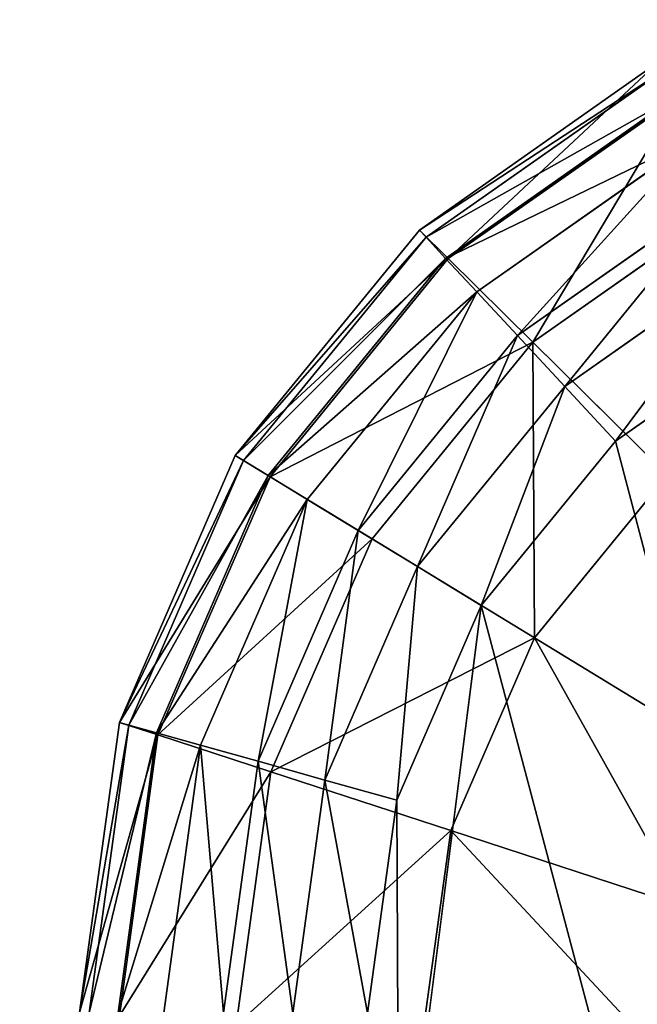
# Model space of a CAD drawing. Extents: x -6.6 to 5.8, y 0.2 to 5.7.
# Drawn here: x 3.3 to 3.3, y 2.9 to 2.9 of the extents above; entities that cross this region are included whole.
import ezdxf

# ---------------------------------------------------------------- set-up
doc = ezdxf.new("R2010")
doc.units = 0
doc.header["$LTSCALE"] = 0.0254
doc.layers.get('0').update_dxf_attribs({"color": 13, "linetype": 'CONTINUOUS'})

# ---------------------------------------------------------------- blocks, each defined once
blk = doc.blocks.new('GROUP_4')
at = {"color": 63}
mesh = blk.add_polyface(dxfattribs=at)
corners = [(0.0038, 0.375399), (0.003, 0.332401), (0.003, 0.35872), (0.004451, 0.311819), (0.005717, 0.397746), (0.004985, 0.306971), (0.009787, 0.277262), (0.009302, 0.419831), (0.014553, 0.441637), (0.012824, 0.263058), (0.02061, 0.23393), (0.014991, 0.443196), (0.021979, 0.464848), (0.024511, 0.221823), (0.030577, 0.48585), (0.036459, 0.190785), (0.040781, 0.506186), (0.038932, 0.185295), (0.047866, 0.167133), (0.042639, 0.509561), (0.053269, 0.527371), (0.058015, 0.14962), (0.065083, 0.544356), (0.058705, 0.148517), (0.071383, 0.129867), (0.078084, 0.560517), (0.085437, 0.11223), (0.087945, 0.571937), (0.098207, 0.097394), (0.105844, 0.590916), (0.113079, 0.084649), (0.125334, 0.608255), (0.129952, 0.071217), (0.14948, 0.62791), (0.147752, 0.059041), (0.16422, 0.048632), (0.166081, 0.640485), (0.185967, 0.038645), (0.18352, 0.651868), (0.224856, 0.676832), (0.218981, 0.025797), (0.221525, 0.024977), (0.242913, 0.018956), (0.25366, 0.692146), (0.264689, 0.014546), (0.312324, 0.719333), (0.308561, 0.007355), (0.331383, 0.004514), (0.335795, 0.72902), (0.354356, 0.003443), (0.410839, 0.756319), (0.409985, 0.003001), (0.444022, 0.004675), (0.429287, 0.762358), (0.513088, 0.786804), (0.51457, 0.0122), (0.528614, 0.790884), (0.539873, 0.016002), (0.60991, 0.809924), (0.619687, 0.031519), (0.633667, 0.814481), (0.638818, 0.035895), (0.812251, 0.841287), (0.720044, 0.05731), (0.740452, 0.063477), (0.902559, 0.11886), (0.825341, 0.842957), (1.119596, 0.873903), (0.923854, 0.127057), (1.069713, 0.189702), (1.075113, 0.192085), (1.216126, 0.25598), (1.135702, 0.876037), (1.249508, 0.894248), (1.232999, 0.263017), (1.417089, 0.33332), (1.262408, 0.896601), (1.399686, 0.924739), (1.412109, 0.92756), (1.582173, 0.969976), (1.432884, 0.338854), (1.556023, 0.378201), (1.565331, 0.381011), (1.725396, 0.426524), (1.582891, 0.970155), (1.583633, 0.970337), (1.65891, 0.990013), (1.661437, 0.99033), (1.66377, 0.990011), (1.665948, 0.989101), (1.667818, 0.987662), (1.669253, 0.985794), (1.670231, 0.983443), (1.812236, 0.456797), (1.729264, 0.427597), (1.731157, 0.428101), (1.733185, 0.428627), (1.805743, 0.44589), (1.808101, 0.446791), (1.809954, 0.448144), (1.811371, 0.449926), (1.812262, 0.452021), (1.812568, 0.454295)]
mesh.append_faces([[corners[k] for k in face] for face in [(0, 1, 2), (101, 93, 102)]], dxfattribs={"vtx0": -1, "color": 63})
mesh.append_faces([[corners[k] for k in face] for face in [(1, 0, 3), (3, 4, 5), (5, 4, 6), (6, 8, 9), (9, 8, 10), (10, 12, 13), (13, 14, 15), (15, 16, 17), (17, 16, 18), (18, 20, 21), (21, 22, 23), (23, 22, 24), (24, 25, 26), (26, 27, 28), (28, 29, 30), (30, 31, 32), (32, 33, 34), (34, 33, 35), (35, 36, 37), (37, 39, 40), (40, 39, 41), (41, 39, 42), (42, 43, 44), (44, 45, 46), (46, 45, 47), (47, 48, 49), (49, 50, 51), (51, 50, 52), (52, 54, 55), (55, 56, 57), (57, 58, 59), (59, 60, 61), (61, 62, 63), (63, 62, 64), (64, 62, 65), (65, 67, 68), (68, 67, 69), (69, 67, 70), (70, 67, 71), (71, 73, 74), (74, 73, 75), (75, 79, 80), (80, 79, 81), (81, 79, 82), (82, 79, 83), (83, 93, 94), (94, 93, 95), (95, 93, 96), (96, 93, 97), (97, 93, 98), (98, 93, 99), (99, 93, 100), (100, 93, 101)]], dxfattribs={"vtx0": -1, "vtx1": -1, "color": 63})
mesh.append_faces([[corners[k] for k in face] for face in [(3, 0, 4), (6, 4, 7), (6, 7, 8), (10, 8, 11), (10, 11, 12), (13, 12, 14), (15, 14, 16), (18, 16, 19), (18, 19, 20), (21, 20, 22), (24, 22, 25), (26, 25, 27), (28, 27, 29), (30, 29, 31), (32, 31, 33), (35, 33, 36), (37, 36, 38), (37, 38, 39), (42, 39, 43), (44, 43, 45), (47, 45, 48), (49, 48, 50), (52, 50, 53), (52, 53, 54), (55, 54, 56), (57, 56, 58), (59, 58, 60), (61, 60, 62), (65, 62, 66), (65, 66, 67), (71, 67, 72), (71, 72, 73), (75, 73, 76), (75, 76, 77), (75, 77, 78), (75, 78, 79), (83, 79, 84), (83, 84, 85), (83, 85, 86), (83, 86, 87), (83, 87, 88), (83, 88, 89), (83, 89, 90), (83, 90, 91), (83, 91, 92), (83, 92, 93)]], dxfattribs={"vtx0": -1, "vtx2": -1, "color": 63})
blk = doc.blocks.new('GROUP_3')
at = {"color": 0}
blk.add_blockref('GROUP_4', (0, 0), dxfattribs=at)
blk = doc.blocks.new('GROUP_1')
at = {"color": 0}
blk.add_blockref('GROUP_3', (0, 0, 0.02), dxfattribs=at)
blk = doc.blocks.new('GROUP_66')
at = {"color": 252}
for p, q in [((0.006292, 0.980308, 0.003), (0.008812, 0.982079, 0.003)), ((0.006292, 0.980308, 0.418), (0.008812, 0.982079, 0.418)), ((0.006292, 0.980308, 0.418), (0.008812, 0.982079, 0.418)), ((0.006292, 0.980308, 0.003), (0.008812, 0.982079, 0.003)), ((0.006362, 0.980233, 0.002224), (0.008859, 0.981987, 0.002224)), ((0.006362, 0.980233, 0.002224), (0.008859, 0.981987, 0.002224)), ((0.006568, 0.980011, 0.0015), (0.008998, 0.981719, 0.0015)), ((0.006568, 0.980011, 0.0015), (0.008998, 0.981719, 0.0015)), ((0.006595, 0.980009, 0.421106), (0.009033, 0.981722, 0.421106)), ((0.006595, 0.980009, 0.421106), (0.009033, 0.981722, 0.421106)), ((0.006896, 0.979659, 0.000879), (0.00922, 0.981291, 0.000879)), ((0.006896, 0.979659, 0.000879), (0.00922, 0.981291, 0.000879)), ((0.007323, 0.979199, 0.000402), (0.009508, 0.980735, 0.000402)), ((0.007323, 0.979199, 0.000402), (0.009508, 0.980735, 0.000402)), ((0.007484, 0.97913, 0.424), (0.009684, 0.980675, 0.424)), ((0.007484, 0.97913, 0.424), (0.009684, 0.980675, 0.424)), ((0.004356, 0.977939, 0.003), (0.006292, 0.980308, 0.003)), ((0.004356, 0.977939, 0.418), (0.006292, 0.980308, 0.418)), ((0.004356, 0.977939, 0.418), (0.006292, 0.980308, 0.418)), ((0.004356, 0.977939, 0.003), (0.006292, 0.980308, 0.003)), ((0.006292, 0.980308, 0.418), (0.006292, 0.980308, 0.003)), ((0.006292, 0.980308, 0.418), (0.006292, 0.980308, 0.003)), ((0.006292, 0.980308, 0.418), (0.006595, 0.980009, 0.421106)), ((0.006292, 0.980308, 0.418), (0.006595, 0.980009, 0.421106)), ((0.006362, 0.980233, 0.002224), (0.006292, 0.980308, 0.003)), ((0.006362, 0.980233, 0.002224), (0.006292, 0.980308, 0.003)), ((0.004444, 0.977886, 0.002224), (0.006362, 0.980233, 0.002224)), ((0.004444, 0.977886, 0.002224), (0.006362, 0.980233, 0.002224)), ((0.006362, 0.980233, 0.002224), (0.006568, 0.980011, 0.0015)), ((0.006362, 0.980233, 0.002224), (0.006568, 0.980011, 0.0015)), ((0.00782, 0.978665, 0.000102), (0.009844, 0.980087, 0.000102)), ((0.00782, 0.978665, 0.000102), (0.009844, 0.980087, 0.000102)), ((0.004703, 0.977728, 0.0015), (0.006568, 0.980011, 0.0015)), ((0.004703, 0.977728, 0.0015), (0.006568, 0.980011, 0.0015)), ((0.004722, 0.977716, 0.421106), (0.006595, 0.980009, 0.421106)), ((0.004722, 0.977716, 0.421106), (0.006595, 0.980009, 0.421106)), ((0.006896, 0.979659, 0.000879), (0.006568, 0.980011, 0.0015)), ((0.006896, 0.979659, 0.000879), (0.006568, 0.980011, 0.0015)), ((0.006595, 0.980009, 0.421106), (0.007484, 0.97913, 0.424)), ((0.006595, 0.980009, 0.421106), (0.007484, 0.97913, 0.424)), ((0.005114, 0.977478, 0.000879), (0.006896, 0.979659, 0.000879)), ((0.005114, 0.977478, 0.000879), (0.006896, 0.979659, 0.000879)), ((0.006896, 0.979659, 0.000879), (0.007323, 0.979199, 0.000402)), ((0.006896, 0.979659, 0.000879), (0.007323, 0.979199, 0.000402)), ((0.010205, 0.979391), (0.008354, 0.978091)), ((0.010205, 0.979391), (0.008354, 0.978091)), ((0.005649, 0.977151, 0.000402), (0.007323, 0.979199, 0.000402)), ((0.005649, 0.977151, 0.000402), (0.007323, 0.979199, 0.000402)), ((0.005795, 0.977063, 0.424), (0.007484, 0.97913, 0.424)), ((0.005795, 0.977063, 0.424), (0.007484, 0.97913, 0.424)), ((0.007323, 0.979199, 0.000402), (0.00782, 0.978665, 0.000102)), ((0.007323, 0.979199, 0.000402), (0.00782, 0.978665, 0.000102)), ((0.007484, 0.97913, 0.424), (0.008899, 0.977733, 0.426485)), ((0.007484, 0.97913, 0.424), (0.008899, 0.977733, 0.426485)), ((0.006273, 0.976771, 0.000102), (0.00782, 0.978665, 0.000102)), ((0.006273, 0.976771, 0.000102), (0.00782, 0.978665, 0.000102)), ((0.008354, 0.978091), (0.00782, 0.978665, 0.000102)), ((0.008354, 0.978091), (0.00782, 0.978665, 0.000102)), ((0.008354, 0.978091), (0.006942, 0.976363)), ((0.008354, 0.978091), (0.006942, 0.976363)), ((0.003138, 0.975134, 0.003), (0.004356, 0.977939, 0.003)), ((0.003138, 0.975134, 0.418), (0.004356, 0.977939, 0.418)), ((0.003138, 0.975134, 0.418), (0.004356, 0.977939, 0.418)), ((0.003138, 0.975134, 0.003), (0.004356, 0.977939, 0.003)), ((0.003237, 0.975106, 0.002224), (0.004444, 0.977886, 0.002224)), ((0.003237, 0.975106, 0.002224), (0.004444, 0.977886, 0.002224)), ((0.004356, 0.977939, 0.418), (0.004356, 0.977939, 0.003)), ((0.004356, 0.977939, 0.418), (0.004356, 0.977939, 0.003)), ((0.004356, 0.977939, 0.418), (0.004722, 0.977716, 0.421106)), ((0.004356, 0.977939, 0.418), (0.004722, 0.977716, 0.421106)), ((0.004444, 0.977886, 0.002224), (0.004356, 0.977939, 0.003)), ((0.004444, 0.977886, 0.002224), (0.004356, 0.977939, 0.003)), ((0.004703, 0.977728, 0.0015), (0.004444, 0.977886, 0.002224)), ((0.004703, 0.977728, 0.0015), (0.004444, 0.977886, 0.002224)), ((0.003528, 0.975024, 0.0015), (0.004703, 0.977728, 0.0015)), ((0.003528, 0.975024, 0.0015), (0.004703, 0.977728, 0.0015)), ((0.003543, 0.975002, 0.421106), (0.004722, 0.977716, 0.421106)), ((0.003543, 0.975002, 0.421106), (0.004722, 0.977716, 0.421106)), ((0.005114, 0.977478, 0.000879), (0.004703, 0.977728, 0.0015)), ((0.005114, 0.977478, 0.000879), (0.004703, 0.977728, 0.0015)), ((0.004722, 0.977716, 0.421106), (0.005795, 0.977063, 0.424)), ((0.004722, 0.977716, 0.421106), (0.005795, 0.977063, 0.424)), ((0.007501, 0.976022, 0.426485), (0.008899, 0.977733, 0.426485)), ((0.007501, 0.976022, 0.426485), (0.008899, 0.977733, 0.426485)), ((0.003992, 0.974895, 0.000879), (0.005114, 0.977478, 0.000879)), ((0.003992, 0.974895, 0.000879), (0.005114, 0.977478, 0.000879)), ((0.005649, 0.977151, 0.000402), (0.005114, 0.977478, 0.000879)), ((0.005649, 0.977151, 0.000402), (0.005114, 0.977478, 0.000879)), ((0.004596, 0.974725, 0.000402), (0.005649, 0.977151, 0.000402)), ((0.004596, 0.974725, 0.000402), (0.005649, 0.977151, 0.000402)), ((0.006273, 0.976771, 0.000102), (0.005649, 0.977151, 0.000402)), ((0.006273, 0.976771, 0.000102), (0.005649, 0.977151, 0.000402)), ((0.004731, 0.974614, 0.424), (0.005795, 0.977063, 0.424)), ((0.004731, 0.974614, 0.424), (0.005795, 0.977063, 0.424)), ((0.005795, 0.977063, 0.424), (0.007501, 0.976022, 0.426485)), ((0.005795, 0.977063, 0.424), (0.007501, 0.976022, 0.426485)), ((0.005299, 0.974528, 0.000102), (0.006273, 0.976771, 0.000102)), ((0.005299, 0.974528, 0.000102), (0.006273, 0.976771, 0.000102)), ((0.006942, 0.976363), (0.006273, 0.976771, 0.000102)), ((0.006942, 0.976363), (0.006273, 0.976771, 0.000102)), ((0.006942, 0.976363), (0.006054, 0.974317)), ((0.006942, 0.976363), (0.006054, 0.974317)), ((0.006621, 0.973997, 0.426485), (0.007501, 0.976022, 0.426485)), ((0.006621, 0.973997, 0.426485), (0.007501, 0.976022, 0.426485)), ((0.007501, 0.976022, 0.426485), (0.009725, 0.974667, 0.428392)), ((0.007501, 0.976022, 0.426485), (0.009725, 0.974667, 0.428392)), ((0.002719, 0.972083, 0.003), (0.003138, 0.975134, 0.003)), ((0.002719, 0.972083, 0.418), (0.003138, 0.975134, 0.418)), ((0.002719, 0.972083, 0.418), (0.003138, 0.975134, 0.418)), ((0.002719, 0.972083, 0.003), (0.003138, 0.975134, 0.003)), ((0.002822, 0.972082, 0.002224), (0.003237, 0.975106, 0.002224)), ((0.002822, 0.972082, 0.002224), (0.003237, 0.975106, 0.002224)), ((0.003138, 0.975134, 0.418), (0.003138, 0.975134, 0.003)), ((0.003138, 0.975134, 0.418), (0.003138, 0.975134, 0.003)), ((0.003138, 0.975134, 0.418), (0.003543, 0.975002, 0.421106)), ((0.003138, 0.975134, 0.418), (0.003543, 0.975002, 0.421106)), ((0.003237, 0.975106, 0.002224), (0.003138, 0.975134, 0.003)), ((0.003237, 0.975106, 0.002224), (0.003138, 0.975134, 0.003)), ((0.003528, 0.975024, 0.0015), (0.003237, 0.975106, 0.002224)), ((0.003528, 0.975024, 0.0015), (0.003237, 0.975106, 0.002224)), ((0.003124, 0.972082, 0.0015), (0.003528, 0.975024, 0.0015)), ((0.003124, 0.972082, 0.0015), (0.003528, 0.975024, 0.0015)), ((0.003138, 0.972049, 0.421106), (0.003543, 0.975002, 0.421106)), ((0.003138, 0.972049, 0.421106), (0.003543, 0.975002, 0.421106)), ((0.003992, 0.974895, 0.000879), (0.003528, 0.975024, 0.0015)), ((0.003992, 0.974895, 0.000879), (0.003528, 0.975024, 0.0015)), ((0.003543, 0.975002, 0.421106), (0.004731, 0.974614, 0.424)), ((0.003543, 0.975002, 0.421106), (0.004731, 0.974614, 0.424)), ((0.003605, 0.972081, 0.000879), (0.003992, 0.974895, 0.000879)), ((0.003605, 0.972081, 0.000879), (0.003992, 0.974895, 0.000879)), ((0.004596, 0.974725, 0.000402), (0.003992, 0.974895, 0.000879)), ((0.004596, 0.974725, 0.000402), (0.003992, 0.974895, 0.000879)), ((0.004232, 0.972079, 0.000402), (0.004596, 0.974725, 0.000402)), ((0.004232, 0.972079, 0.000402), (0.004596, 0.974725, 0.000402)), ((0.005299, 0.974528, 0.000102), (0.004596, 0.974725, 0.000402)), ((0.005299, 0.974528, 0.000102), (0.004596, 0.974725, 0.000402)), ((0.004366, 0.971951, 0.424), (0.004731, 0.974614, 0.424)), ((0.004366, 0.971951, 0.424), (0.004731, 0.974614, 0.424)), ((0.004731, 0.974614, 0.424), (0.006621, 0.973997, 0.426485)), ((0.004731, 0.974614, 0.424), (0.006621, 0.973997, 0.426485)), ((0.004962, 0.972077, 0.000102), (0.005299, 0.974528, 0.000102)), ((0.004962, 0.972077, 0.000102), (0.005299, 0.974528, 0.000102)), ((0.006054, 0.974317), (0.005299, 0.974528, 0.000102)), ((0.006054, 0.974317), (0.005299, 0.974528, 0.000102)), ((0.006054, 0.974317), (0.005746, 0.972076)), ((0.006054, 0.974317), (0.005746, 0.972076)), ((0.006319, 0.971794, 0.426485), (0.006621, 0.973997, 0.426485)), ((0.006319, 0.971794, 0.426485), (0.006621, 0.973997, 0.426485)), ((0.006621, 0.973997, 0.426485), (0.009085, 0.973193, 0.428392)), ((0.006621, 0.973997, 0.426485), (0.009085, 0.973193, 0.428392))]:
    blk.add_line(p, q, dxfattribs=at)
mesh = blk.add_polyface(dxfattribs=at)
corners = [(0.680131, 1.812089), (0.6808, 1.784234), (0.679894, 1.809589), (0.680874, 1.81391), (0.006054, 0.974317), (0.006076, 0.969584), (0.005746, 0.972076), (0.006942, 0.976363), (0.147974, 0.443334), (0.008354, 0.978091), (0.010205, 0.979391), (0.012571, 0.980239), (0.078926, 0.994563), (0.08276, 0.995365), (0.125492, 1.004688), (0.206835, 1.02411), (0.149001, 0.440832), (0.15057, 0.438667), (0.152652, 0.436843), (0.155082, 0.435518), (0.157656, 0.434793), (0.160358, 0.434692), (0.20418, 0.438599), (0.209593, 0.438795), (0.221991, 1.028148), (0.294716, 0.437406), (0.280622, 1.045415), (0.306498, 1.05433), (0.316551, 0.436423), (0.359469, 1.075317), (0.338269, 0.433863), (0.396182, 0.4249), (0.379558, 1.084132), (0.398955, 1.094381), (0.418973, 0.420471), (0.455701, 1.127053), (0.441357, 0.414305), (0.49526, 0.397204), (0.470581, 1.138776), (0.49073, 1.156141), (0.509274, 1.17521), (0.51625, 0.389683), (0.549871, 1.220808), (0.536628, 0.380634), (0.592142, 0.35349), (0.558927, 1.235769), (0.571655, 1.259045), (0.582293, 1.283348), (0.598471, 1.325221), (0.625176, 0.33467), (0.605311, 1.344923), (0.610777, 1.365049), (0.656831, 1.561151), (0.680926, 0.298068), (0.661397, 1.584801), (0.67302, 1.661313), (0.675743, 1.686112), (0.680296, 1.752976), (0.68202, 1.815211), (0.704735, 0.280714), (0.683545, 1.816036), (0.685487, 1.816353), (0.687976, 1.816024), (1.302837, 1.651272), (1.259136, 1.550516), (1.247021, 1.522078), (0.765255, 0.231903), (1.219185, 1.446161), (0.780948, 0.218328), (1.212202, 1.424653), (0.843812, 0.160051), (1.149602, 1.203985), (0.852638, 0.151528), (1.1472, 1.194993), (1.129595, 1.124741), (1.124707, 1.101337), (0.918209, 0.085583), (0.921525, 0.082195), (1.114715, 1.041785), (0.98854, 0.010944), (0.990495, 0.009349), (0.99259, 0.008415), (0.994839, 0.008075), (0.997097, 0.008346), (0.99922, 0.009215), (1.001223, 0.01075), (1.11095, 1.007245), (1.108439, 0.957975), (1.108155, 0.934492), (1.287768, 1.609186), (1.297668, 1.627797), (1.306551, 1.641704), (1.305162, 1.650312), (1.306679, 1.649071), (1.307619, 1.643982), (1.307573, 1.647606), (1.307901, 1.645921), (1.28483, 0.524572), (1.386917, 0.396445), (1.273453, 0.539015), (1.231055, 0.596353), (1.216456, 0.617996), (1.18734, 0.665475), (1.170672, 0.696613), (1.151018, 0.739141), (1.141997, 0.760841), (1.134688, 0.783177), (1.123525, 0.822389), (1.117467, 0.847788), (1.113624, 0.873616), (1.109696, 0.911058), (1.251116, 0.569224), (1.306363, 0.498889), (1.32965, 0.471112), (1.33813, 0.461425), (1.364143, 0.43296), (1.386993, 0.409575), (1.388469, 0.398466), (1.388521, 0.407536), (1.389377, 0.400647), (1.389404, 0.405345), (1.389696, 0.402994)]
mesh.append_faces([[corners[k] for k in face] for face in [(0, 1, 2), (4, 5, 6), (94, 95, 96), (99, 100, 111), (119, 120, 121)]], dxfattribs={"vtx0": -1, "color": 252})
mesh.append_faces([[corners[k] for k in face] for face in [(5, 7, 8), (8, 15, 16), (16, 15, 17), (17, 15, 18), (18, 15, 19), (19, 15, 20), (20, 15, 21), (21, 15, 22), (22, 15, 23), (23, 24, 25), (25, 27, 28), (28, 29, 30), (30, 29, 31), (31, 33, 34), (34, 35, 36), (36, 35, 37), (37, 40, 41), (41, 42, 43), (43, 42, 44), (44, 48, 49), (49, 52, 53), (53, 58, 59), (59, 65, 66), (66, 67, 68), (68, 69, 70), (70, 71, 72), (72, 75, 76), (76, 75, 77), (77, 78, 79), (79, 78, 80), (80, 78, 81), (81, 78, 82), (82, 78, 83), (83, 78, 84), (84, 78, 85), (64, 63, 89), (89, 63, 90), (90, 63, 91), (91, 93, 94), (85, 97, 98), (97, 85, 99), (100, 85, 101), (101, 85, 102), (102, 85, 103), (103, 85, 104), (104, 85, 105), (105, 85, 106), (106, 85, 107), (107, 85, 108), (108, 85, 109), (109, 85, 110), (110, 85, 88), (98, 116, 117), (117, 118, 119)]], dxfattribs={"vtx0": -1, "vtx1": -1, "color": 252})
mesh.append_faces([[corners[k] for k in face] for face in [(53, 1, 3), (59, 63, 64), (99, 85, 100)]], dxfattribs={"vtx0": -1, "vtx1": -1, "vtx2": -1, "color": 252})
mesh.append_faces([[corners[k] for k in face] for face in [(1, 0, 3), (5, 4, 7), (8, 7, 9), (8, 9, 10), (8, 10, 11), (8, 11, 12), (8, 12, 13), (8, 13, 14), (8, 14, 15), (23, 15, 24), (25, 24, 26), (25, 26, 27), (28, 27, 29), (31, 29, 32), (31, 32, 33), (34, 33, 35), (37, 35, 38), (37, 38, 39), (37, 39, 40), (41, 40, 42), (44, 42, 45), (44, 45, 46), (44, 46, 47), (44, 47, 48), (49, 48, 50), (49, 50, 51), (49, 51, 52), (53, 52, 54), (53, 54, 55), (53, 55, 56), (53, 56, 57), (53, 57, 1), (53, 3, 58), (59, 58, 60), (59, 60, 61), (59, 61, 62), (59, 62, 63), (59, 64, 65), (66, 65, 67), (68, 67, 69), (70, 69, 71), (72, 71, 73), (72, 73, 74), (72, 74, 75), (77, 75, 78), (85, 78, 86), (85, 86, 87), (85, 87, 88), (91, 63, 92), (91, 92, 93), (94, 93, 95), (98, 97, 112), (98, 112, 113), (98, 113, 114), (98, 114, 115), (98, 115, 116), (117, 116, 118), (119, 118, 120)]], dxfattribs={"vtx0": -1, "vtx2": -1, "color": 252})
mesh = blk.add_polyface(dxfattribs=at)
corners = [(0.006292, 0.980308, 0.418), (0.008812, 0.982079, 0.003), (0.006292, 0.980308, 0.003), (0.008812, 0.982079, 0.418)]
mesh.append_faces([[corners[k] for k in face] for face in [(0, 1, 2), (1, 0, 3)]], dxfattribs={"vtx0": -1, "color": 252})
mesh = blk.add_polyface(dxfattribs=at)
corners = [(0.006595, 0.980009, 0.421106), (0.008812, 0.982079, 0.418), (0.006292, 0.980308, 0.418), (0.009033, 0.981722, 0.421106)]
mesh.append_faces([[corners[k] for k in face] for face in [(0, 1, 2), (1, 0, 3)]], dxfattribs={"vtx0": -1, "color": 252})
mesh = blk.add_polyface(dxfattribs=at)
corners = [(0.006292, 0.980308, 0.003), (0.008859, 0.981987, 0.002224), (0.006362, 0.980233, 0.002224), (0.008812, 0.982079, 0.003)]
mesh.append_faces([[corners[k] for k in face] for face in [(0, 1, 2), (1, 0, 3)]], dxfattribs={"vtx0": -1, "color": 252})
mesh = blk.add_polyface(dxfattribs=at)
corners = [(0.006362, 0.980233, 0.002224), (0.008998, 0.981719, 0.0015), (0.006568, 0.980011, 0.0015), (0.008859, 0.981987, 0.002224)]
mesh.append_faces([[corners[k] for k in face] for face in [(0, 1, 2), (1, 0, 3)]], dxfattribs={"vtx0": -1, "color": 252})
mesh = blk.add_polyface(dxfattribs=at)
corners = [(0.006568, 0.980011, 0.0015), (0.00922, 0.981291, 0.000879), (0.006896, 0.979659, 0.000879), (0.008998, 0.981719, 0.0015)]
mesh.append_faces([[corners[k] for k in face] for face in [(0, 1, 2), (1, 0, 3)]], dxfattribs={"vtx0": -1, "color": 252})
mesh = blk.add_polyface(dxfattribs=at)
corners = [(0.007484, 0.97913, 0.424), (0.009033, 0.981722, 0.421106), (0.006595, 0.980009, 0.421106), (0.009684, 0.980675, 0.424)]
mesh.append_faces([[corners[k] for k in face] for face in [(0, 1, 2), (1, 0, 3)]], dxfattribs={"vtx0": -1, "color": 252})
mesh = blk.add_polyface(dxfattribs=at)
corners = [(0.00922, 0.981291, 0.000879), (0.007323, 0.979199, 0.000402), (0.006896, 0.979659, 0.000879), (0.009508, 0.980735, 0.000402)]
mesh.append_faces([[corners[k] for k in face] for face in [(0, 1, 2), (1, 0, 3)]], dxfattribs={"vtx0": -1, "color": 252})
mesh = blk.add_polyface(dxfattribs=at)
corners = [(0.009508, 0.980735, 0.000402), (0.00782, 0.978665, 0.000102), (0.007323, 0.979199, 0.000402), (0.009844, 0.980087, 0.000102)]
mesh.append_faces([[corners[k] for k in face] for face in [(0, 1, 2), (1, 0, 3)]], dxfattribs={"vtx0": -1, "color": 252})
mesh = blk.add_polyface(dxfattribs=at)
corners = [(0.008899, 0.977733, 0.426485), (0.009684, 0.980675, 0.424), (0.007484, 0.97913, 0.424), (0.010718, 0.979011, 0.426485)]
mesh.append_faces([[corners[k] for k in face] for face in [(0, 1, 2), (1, 0, 3)]], dxfattribs={"vtx0": -1, "color": 252})
mesh = blk.add_polyface(dxfattribs=at)
corners = [(0.004356, 0.977939, 0.418), (0.006292, 0.980308, 0.003), (0.004356, 0.977939, 0.003), (0.006292, 0.980308, 0.418)]
mesh.append_faces([[corners[k] for k in face] for face in [(0, 1, 2), (1, 0, 3)]], dxfattribs={"vtx0": -1, "color": 252})
mesh = blk.add_polyface(dxfattribs=at)
corners = [(0.006595, 0.980009, 0.421106), (0.004356, 0.977939, 0.418), (0.004722, 0.977716, 0.421106), (0.006292, 0.980308, 0.418)]
mesh.append_faces([[corners[k] for k in face] for face in [(0, 1, 2), (1, 0, 3)]], dxfattribs={"vtx0": -1, "color": 252})
mesh = blk.add_polyface(dxfattribs=at)
corners = [(0.004356, 0.977939, 0.003), (0.006362, 0.980233, 0.002224), (0.004444, 0.977886, 0.002224), (0.006292, 0.980308, 0.003)]
mesh.append_faces([[corners[k] for k in face] for face in [(0, 1, 2), (1, 0, 3)]], dxfattribs={"vtx0": -1, "color": 252})
mesh = blk.add_polyface(dxfattribs=at)
corners = [(0.004444, 0.977886, 0.002224), (0.006568, 0.980011, 0.0015), (0.004703, 0.977728, 0.0015), (0.006362, 0.980233, 0.002224)]
mesh.append_faces([[corners[k] for k in face] for face in [(0, 1, 2), (1, 0, 3)]], dxfattribs={"vtx0": -1, "color": 252})
mesh = blk.add_polyface(dxfattribs=at)
corners = [(0.009844, 0.980087, 0.000102), (0.008354, 0.978091), (0.00782, 0.978665, 0.000102), (0.010205, 0.979391)]
mesh.append_faces([[corners[k] for k in face] for face in [(0, 1, 2), (1, 0, 3)]], dxfattribs={"vtx0": -1, "color": 252})
mesh = blk.add_polyface(dxfattribs=at)
corners = [(0.004703, 0.977728, 0.0015), (0.006896, 0.979659, 0.000879), (0.005114, 0.977478, 0.000879), (0.006568, 0.980011, 0.0015)]
mesh.append_faces([[corners[k] for k in face] for face in [(0, 1, 2), (1, 0, 3)]], dxfattribs={"vtx0": -1, "color": 252})
mesh = blk.add_polyface(dxfattribs=at)
corners = [(0.007484, 0.97913, 0.424), (0.004722, 0.977716, 0.421106), (0.005795, 0.977063, 0.424), (0.006595, 0.980009, 0.421106)]
mesh.append_faces([[corners[k] for k in face] for face in [(0, 1, 2), (1, 0, 3)]], dxfattribs={"vtx0": -1, "color": 252})
mesh = blk.add_polyface(dxfattribs=at)
corners = [(0.006896, 0.979659, 0.000879), (0.005649, 0.977151, 0.000402), (0.005114, 0.977478, 0.000879), (0.007323, 0.979199, 0.000402)]
mesh.append_faces([[corners[k] for k in face] for face in [(0, 1, 2), (1, 0, 3)]], dxfattribs={"vtx0": -1, "color": 252})
mesh = blk.add_polyface(dxfattribs=at)
corners = [(0.007323, 0.979199, 0.000402), (0.006273, 0.976771, 0.000102), (0.005649, 0.977151, 0.000402), (0.00782, 0.978665, 0.000102)]
mesh.append_faces([[corners[k] for k in face] for face in [(0, 1, 2), (1, 0, 3)]], dxfattribs={"vtx0": -1, "color": 252})
mesh = blk.add_polyface(dxfattribs=at)
corners = [(0.007501, 0.976022, 0.426485), (0.007484, 0.97913, 0.424), (0.005795, 0.977063, 0.424), (0.008899, 0.977733, 0.426485)]
mesh.append_faces([[corners[k] for k in face] for face in [(0, 1, 2), (1, 0, 3)]], dxfattribs={"vtx0": -1, "color": 252})
mesh = blk.add_polyface(dxfattribs=at)
corners = [(0.00782, 0.978665, 0.000102), (0.006942, 0.976363), (0.006273, 0.976771, 0.000102), (0.008354, 0.978091)]
mesh.append_faces([[corners[k] for k in face] for face in [(0, 1, 2), (1, 0, 3)]], dxfattribs={"vtx0": -1, "color": 252})
mesh = blk.add_polyface(dxfattribs=at)
corners = [(0.004356, 0.977939, 0.418), (0.003138, 0.975134, 0.003), (0.003138, 0.975134, 0.418), (0.004356, 0.977939, 0.003)]
mesh.append_faces([[corners[k] for k in face] for face in [(0, 1, 2), (1, 0, 3)]], dxfattribs={"vtx0": -1, "color": 252})
mesh = blk.add_polyface(dxfattribs=at)
corners = [(0.004722, 0.977716, 0.421106), (0.003138, 0.975134, 0.418), (0.003543, 0.975002, 0.421106), (0.004356, 0.977939, 0.418)]
mesh.append_faces([[corners[k] for k in face] for face in [(0, 1, 2), (1, 0, 3)]], dxfattribs={"vtx0": -1, "color": 252})
mesh = blk.add_polyface(dxfattribs=at)
corners = [(0.003138, 0.975134, 0.003), (0.004444, 0.977886, 0.002224), (0.003237, 0.975106, 0.002224), (0.004356, 0.977939, 0.003)]
mesh.append_faces([[corners[k] for k in face] for face in [(0, 1, 2), (1, 0, 3)]], dxfattribs={"vtx0": -1, "color": 252})
mesh = blk.add_polyface(dxfattribs=at)
corners = [(0.003237, 0.975106, 0.002224), (0.004703, 0.977728, 0.0015), (0.003528, 0.975024, 0.0015), (0.004444, 0.977886, 0.002224)]
mesh.append_faces([[corners[k] for k in face] for face in [(0, 1, 2), (1, 0, 3)]], dxfattribs={"vtx0": -1, "color": 252})
mesh = blk.add_polyface(dxfattribs=at)
corners = [(0.003528, 0.975024, 0.0015), (0.005114, 0.977478, 0.000879), (0.003992, 0.974895, 0.000879), (0.004703, 0.977728, 0.0015)]
mesh.append_faces([[corners[k] for k in face] for face in [(0, 1, 2), (1, 0, 3)]], dxfattribs={"vtx0": -1, "color": 252})
mesh = blk.add_polyface(dxfattribs=at)
corners = [(0.005795, 0.977063, 0.424), (0.003543, 0.975002, 0.421106), (0.004731, 0.974614, 0.424), (0.004722, 0.977716, 0.421106)]
mesh.append_faces([[corners[k] for k in face] for face in [(0, 1, 2), (1, 0, 3)]], dxfattribs={"vtx0": -1, "color": 252})
mesh = blk.add_polyface(dxfattribs=at)
corners = [(0.009725, 0.974667, 0.428392), (0.008899, 0.977733, 0.426485), (0.007501, 0.976022, 0.426485), (0.010742, 0.975911, 0.428392)]
mesh.append_faces([[corners[k] for k in face] for face in [(0, 1, 2), (1, 0, 3)]], dxfattribs={"vtx0": -1, "color": 252})
mesh = blk.add_polyface(dxfattribs=at)
corners = [(0.005114, 0.977478, 0.000879), (0.004596, 0.974725, 0.000402), (0.003992, 0.974895, 0.000879), (0.005649, 0.977151, 0.000402)]
mesh.append_faces([[corners[k] for k in face] for face in [(0, 1, 2), (1, 0, 3)]], dxfattribs={"vtx0": -1, "color": 252})
mesh = blk.add_polyface(dxfattribs=at)
corners = [(0.005649, 0.977151, 0.000402), (0.005299, 0.974528, 0.000102), (0.004596, 0.974725, 0.000402), (0.006273, 0.976771, 0.000102)]
mesh.append_faces([[corners[k] for k in face] for face in [(0, 1, 2), (1, 0, 3)]], dxfattribs={"vtx0": -1, "color": 252})
mesh = blk.add_polyface(dxfattribs=at)
corners = [(0.007501, 0.976022, 0.426485), (0.004731, 0.974614, 0.424), (0.006621, 0.973997, 0.426485), (0.005795, 0.977063, 0.424)]
mesh.append_faces([[corners[k] for k in face] for face in [(0, 1, 2), (1, 0, 3)]], dxfattribs={"vtx0": -1, "color": 252})
mesh = blk.add_polyface(dxfattribs=at)
corners = [(0.006273, 0.976771, 0.000102), (0.006054, 0.974317), (0.005299, 0.974528, 0.000102), (0.006942, 0.976363)]
mesh.append_faces([[corners[k] for k in face] for face in [(0, 1, 2), (1, 0, 3)]], dxfattribs={"vtx0": -1, "color": 252})
mesh = blk.add_polyface(dxfattribs=at)
corners = [(0.009085, 0.973193, 0.428392), (0.007501, 0.976022, 0.426485), (0.006621, 0.973997, 0.426485), (0.009725, 0.974667, 0.428392)]
mesh.append_faces([[corners[k] for k in face] for face in [(0, 1, 2), (1, 0, 3)]], dxfattribs={"vtx0": -1, "color": 252})
mesh = blk.add_polyface(dxfattribs=at)
corners = [(0.002719, 0.972083, 0.418), (0.003138, 0.975134, 0.003), (0.002719, 0.972083, 0.003), (0.003138, 0.975134, 0.418)]
mesh.append_faces([[corners[k] for k in face] for face in [(0, 1, 2), (1, 0, 3)]], dxfattribs={"vtx0": -1, "color": 252})
mesh = blk.add_polyface(dxfattribs=at)
corners = [(0.003543, 0.975002, 0.421106), (0.002719, 0.972083, 0.418), (0.003138, 0.972049, 0.421106), (0.003138, 0.975134, 0.418)]
mesh.append_faces([[corners[k] for k in face] for face in [(0, 1, 2), (1, 0, 3)]], dxfattribs={"vtx0": -1, "color": 252})
mesh = blk.add_polyface(dxfattribs=at)
corners = [(0.002719, 0.972083, 0.003), (0.003237, 0.975106, 0.002224), (0.002822, 0.972082, 0.002224), (0.003138, 0.975134, 0.003)]
mesh.append_faces([[corners[k] for k in face] for face in [(0, 1, 2), (1, 0, 3)]], dxfattribs={"vtx0": -1, "color": 252})
mesh = blk.add_polyface(dxfattribs=at)
corners = [(0.002822, 0.972082, 0.002224), (0.003528, 0.975024, 0.0015), (0.003124, 0.972082, 0.0015), (0.003237, 0.975106, 0.002224)]
mesh.append_faces([[corners[k] for k in face] for face in [(0, 1, 2), (1, 0, 3)]], dxfattribs={"vtx0": -1, "color": 252})
mesh = blk.add_polyface(dxfattribs=at)
corners = [(0.003124, 0.972082, 0.0015), (0.003992, 0.974895, 0.000879), (0.003605, 0.972081, 0.000879), (0.003528, 0.975024, 0.0015)]
mesh.append_faces([[corners[k] for k in face] for face in [(0, 1, 2), (1, 0, 3)]], dxfattribs={"vtx0": -1, "color": 252})
mesh = blk.add_polyface(dxfattribs=at)
corners = [(0.004731, 0.974614, 0.424), (0.003138, 0.972049, 0.421106), (0.004366, 0.971951, 0.424), (0.003543, 0.975002, 0.421106)]
mesh.append_faces([[corners[k] for k in face] for face in [(0, 1, 2), (1, 0, 3)]], dxfattribs={"vtx0": -1, "color": 252})
mesh = blk.add_polyface(dxfattribs=at)
corners = [(0.003992, 0.974895, 0.000879), (0.004232, 0.972079, 0.000402), (0.003605, 0.972081, 0.000879), (0.004596, 0.974725, 0.000402)]
mesh.append_faces([[corners[k] for k in face] for face in [(0, 1, 2), (1, 0, 3)]], dxfattribs={"vtx0": -1, "color": 252})
mesh = blk.add_polyface(dxfattribs=at)
corners = [(0.004596, 0.974725, 0.000402), (0.004962, 0.972077, 0.000102), (0.004232, 0.972079, 0.000402), (0.005299, 0.974528, 0.000102)]
mesh.append_faces([[corners[k] for k in face] for face in [(0, 1, 2), (1, 0, 3)]], dxfattribs={"vtx0": -1, "color": 252})
mesh = blk.add_polyface(dxfattribs=at)
corners = [(0.006621, 0.973997, 0.426485), (0.004366, 0.971951, 0.424), (0.006319, 0.971794, 0.426485), (0.004731, 0.974614, 0.424)]
mesh.append_faces([[corners[k] for k in face] for face in [(0, 1, 2), (1, 0, 3)]], dxfattribs={"vtx0": -1, "color": 252})
mesh = blk.add_polyface(dxfattribs=at)
corners = [(0.005299, 0.974528, 0.000102), (0.005746, 0.972076), (0.004962, 0.972077, 0.000102), (0.006054, 0.974317)]
mesh.append_faces([[corners[k] for k in face] for face in [(0, 1, 2), (1, 0, 3)]], dxfattribs={"vtx0": -1, "color": 252})
mesh = blk.add_polyface(dxfattribs=at)
corners = [(0.008865, 0.97159, 0.428392), (0.006621, 0.973997, 0.426485), (0.006319, 0.971794, 0.426485), (0.009085, 0.973193, 0.428392)]
mesh.append_faces([[corners[k] for k in face] for face in [(0, 1, 2), (1, 0, 3)]], dxfattribs={"vtx0": -1, "color": 252})
blk = doc.blocks.new('GROUP_72')
at = {"color": 0}
blk.add_blockref('GROUP_66', (0, 0), dxfattribs=at)
blk = doc.blocks.new('GROUP_2')
at = {"color": 0}
blk.add_blockref('GROUP_72', (0, 0, 0.02), dxfattribs=at)
blk = doc.blocks.new('GROUP_11')
at = {"color": 0}
for name, p in [('GROUP_2', (1.669952, 1.208507)), ('GROUP_1', (0, 1.193102))]:
    blk.add_blockref(name, p, dxfattribs=at)

msp = doc.modelspace()

# ---------------------------------------------------------------- block references
at = {"color": 0}
msp.add_blockref('GROUP_11', (1.580718, 0.725059, -0.02), dxfattribs=at)

doc.saveas('drawing.dxf')
